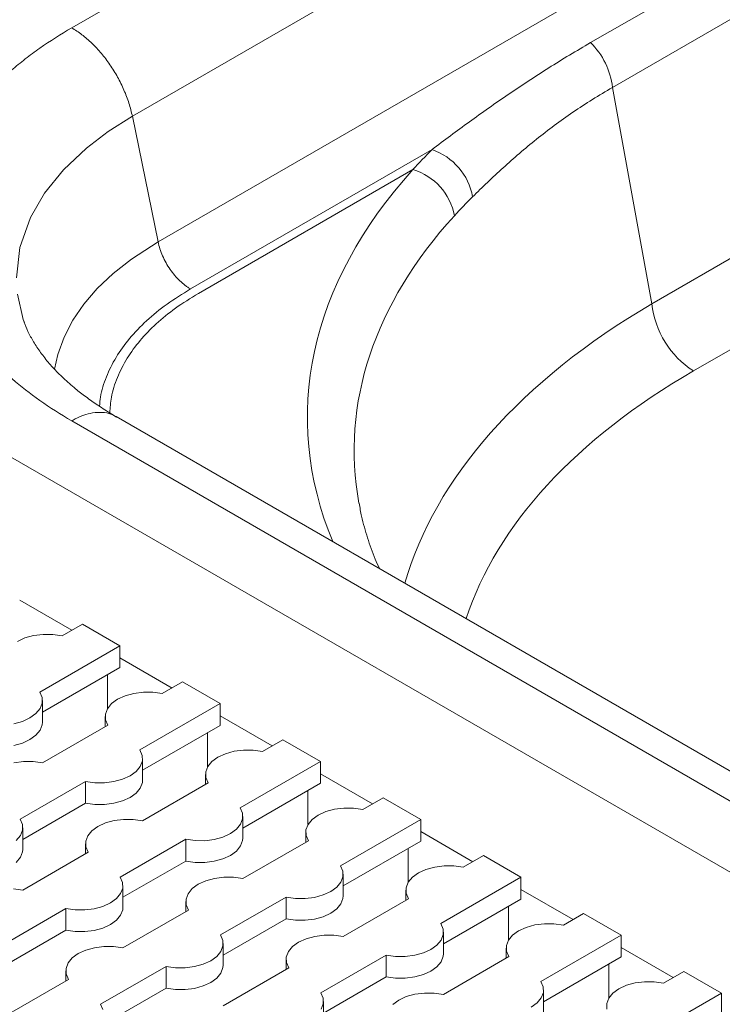
# Model space of a CAD drawing. Units: millimetres. Extents: x 0 to 420, y 0 to 297.
# Drawn here: x 58 to 64, y 85 to 93 of the extents above; entities that cross this region are included whole.
import ezdxf

# ---------------------------------------------------------------- set-up
doc = ezdxf.new("R2010")
doc.units = ezdxf.units.MM
doc.layers.add('SLD-0', color=7, linetype='Continuous')

msp = doc.modelspace()

# ---------------------------------------------------------------- linework, layer by layer
at = {"layer": 'SLD-0', "color": 7, "linetype": 'Continuous', "lineweight": 18}
for p, q in [((58.3119, 93.3066), (83.769, 108.0027)), ((84.2813, 107.253), (58.8254, 92.5577)), ((59.0429, 91.4951), (84.4987, 106.1904)), ((62.7041, 93.1817), (84.6757, 105.8656)), ((84.8608, 105.4858), (62.8892, 92.8018)), ((66.7235, 92.9924), (63.2224, 90.9713)), ((63.2224, 90.9713), (62.8892, 92.8018)), ((58.8254, 92.5577), (59.0429, 91.4951)), ((63.574, 90.4027), (67.0751, 92.4239)), ((61.3617, 92.2762), (59.3184, 91.0966)), ((61.2004, 92.1071), (59.3848, 91.0589)), ((59.0429, 91.4951), (59.0429, 91.4951)), ((58.6874, 90.0166), (58.6923, 90.0145)), ((84.144, 75.3218), (58.6878, 90.0174)), ((58.3119, 89.9808), (83.769, 75.2847)), ((83.2477, 74.9837), (57.7946, 89.6775)), ((58.4019, 88.261), (58.2304, 88.162)), ((58.4019, 88.261), (58.7201, 88.0773)), ((57.9898, 88.1637), (57.9161, 88.1435)), ((58.0695, 88.1738), (57.9898, 88.1637)), ((58.1511, 88.1732), (58.0695, 88.1738)), ((58.2304, 88.162), (58.1511, 88.1732)), ((57.9161, 88.1435), (57.8522, 88.1142)), ((58.0411, 87.6854), (58.7201, 88.0773)), ((58.7201, 88.0773), (58.7201, 87.8936)), ((58.7201, 87.8936), (58.0634, 87.5145)), ((58.614, 87.8324), (58.614, 87.5433)), ((59.2504, 87.7712), (59.0789, 87.6722)), ((59.2504, 87.7712), (59.5686, 87.5875)), ((58.0606, 87.6396), (58.0411, 87.6854)), ((58.8384, 87.6739), (58.7647, 87.6537)), ((58.9181, 87.684), (58.8384, 87.6739)), ((58.9997, 87.6834), (58.9181, 87.684)), ((59.0789, 87.6722), (58.9997, 87.6834)), ((58.0441, 87.5465), (58.0616, 87.5925)), ((58.0616, 87.5925), (58.0606, 87.6396)), ((58.0634, 87.4298), (58.0634, 87.6135)), ((58.65, 87.5875), (58.615, 87.5449)), ((58.7008, 87.6244), (58.65, 87.5875)), ((58.7647, 87.6537), (58.7008, 87.6244)), ((58.8897, 87.1955), (59.5686, 87.5875)), ((59.5686, 87.5875), (59.5686, 87.4038)), ((57.9583, 87.4671), (58.0091, 87.504)), ((58.0091, 87.504), (58.0441, 87.5465)), ((58.615, 87.5449), (58.5975, 87.4989)), ((58.5975, 87.4989), (58.5985, 87.4518)), ((57.8207, 87.4176), (57.8944, 87.4378)), ((57.8944, 87.4378), (57.9583, 87.4671)), ((58.0616, 87.4088), (58.0441, 87.3628)), ((58.0634, 87.4298), (58.0616, 87.4088)), ((58.6179, 87.406), (58.0639, 87.0862)), ((58.5957, 87.4779), (58.5957, 87.3932)), ((58.5985, 87.4518), (58.6179, 87.406)), ((58.0441, 87.3628), (58.0091, 87.3202)), ((59.5686, 87.4038), (58.9119, 87.0247)), ((59.4626, 87.3425), (59.4626, 87.0534)), ((57.8944, 87.254), (57.8207, 87.2338)), ((57.9583, 87.2834), (57.8944, 87.254)), ((58.0091, 87.3202), (57.9583, 87.2834)), ((60.099, 87.2813), (59.9275, 87.1823)), ((60.099, 87.2813), (60.4172, 87.0976)), ((58.9091, 87.1498), (58.8897, 87.1955)), ((59.6132, 87.1638), (59.5493, 87.1345)), ((59.6869, 87.184), (59.6132, 87.1638)), ((59.7666, 87.1941), (59.6869, 87.184)), ((59.8482, 87.1935), (59.7666, 87.1941)), ((59.9275, 87.1823), (59.8482, 87.1935)), ((57.903, 87.098), (57.8233, 87.0879)), ((57.9846, 87.0974), (57.903, 87.098)), ((58.0639, 87.0862), (57.9846, 87.0974)), ((58.8926, 87.0567), (58.9101, 87.1027)), ((58.9101, 87.1027), (58.9091, 87.1498)), ((58.9119, 86.94), (58.9119, 87.1237)), ((59.4985, 87.0976), (59.4635, 87.0551)), ((59.5493, 87.1345), (59.4985, 87.0976)), ((59.7382, 86.7057), (60.4172, 87.0976)), ((60.4172, 87.0976), (60.4172, 86.9139)), ((58.8068, 86.9772), (58.8576, 87.0141)), ((58.8576, 87.0141), (58.8926, 87.0567)), ((59.4635, 87.0551), (59.4461, 87.0091)), ((59.4461, 87.0091), (59.4471, 86.962)), ((57.8746, 86.6096), (58.4287, 86.9294)), ((58.4287, 86.9294), (58.5079, 86.9182)), ((58.4287, 86.9294), (58.4287, 86.7457)), ((58.5079, 86.9182), (58.5895, 86.9176)), ((58.5895, 86.9176), (58.6693, 86.9277)), ((58.6693, 86.9277), (58.743, 86.9479)), ((58.743, 86.9479), (58.8068, 86.9772)), ((58.9101, 86.919), (58.8926, 86.8729)), ((58.9119, 86.94), (58.9101, 86.919)), ((59.4665, 86.9162), (58.9124, 86.5963)), ((59.4442, 86.988), (59.4442, 86.9034)), ((59.4471, 86.962), (59.4665, 86.9162)), ((60.4172, 86.9139), (59.7605, 86.5348)), ((58.8576, 86.8304), (58.8068, 86.7935)), ((58.8926, 86.8729), (58.8576, 86.8304)), ((60.3111, 86.8527), (60.3111, 86.5636)), ((58.4287, 86.7457), (57.8969, 86.4387)), ((58.5079, 86.7345), (58.4287, 86.7457)), ((58.6693, 86.744), (58.5895, 86.7339)), ((58.743, 86.7642), (58.6693, 86.744)), ((58.8068, 86.7935), (58.743, 86.7642)), ((60.9475, 86.7915), (60.776, 86.6925)), ((60.9475, 86.7915), (61.2657, 86.6078)), ((58.5895, 86.7339), (58.5079, 86.7345)), ((59.7576, 86.6599), (59.7382, 86.7057)), ((59.7586, 86.6128), (59.7576, 86.6599)), ((60.4617, 86.674), (60.3978, 86.6447)), ((60.5354, 86.6942), (60.4617, 86.674)), ((60.6151, 86.7043), (60.5354, 86.6942)), ((60.6967, 86.7037), (60.6151, 86.7043)), ((60.776, 86.6925), (60.6967, 86.7037)), ((57.894, 86.5638), (57.8746, 86.6096)), ((58.5981, 86.5778), (58.5343, 86.5485)), ((58.6718, 86.5981), (58.5981, 86.5778)), ((58.7516, 86.6081), (58.6718, 86.5981)), ((58.8331, 86.6076), (58.7516, 86.6081)), ((58.9124, 86.5963), (58.8331, 86.6076)), ((59.7412, 86.5668), (59.7586, 86.6128)), ((59.7605, 86.4501), (59.7605, 86.6339)), ((60.3471, 86.6078), (60.312, 86.5652)), ((60.3978, 86.6447), (60.3471, 86.6078)), ((60.5867, 86.2158), (61.2657, 86.6078)), ((61.2657, 86.6078), (61.2657, 86.4241)), ((57.8776, 86.4707), (57.895, 86.5167)), ((57.895, 86.5167), (57.894, 86.5638)), ((57.8969, 86.354), (57.8969, 86.5377)), ((58.4835, 86.5116), (58.4485, 86.4691)), ((58.5343, 86.5485), (58.4835, 86.5116)), ((59.6554, 86.4874), (59.7061, 86.5243)), ((59.7061, 86.5243), (59.7412, 86.5668)), ((60.2927, 86.4982), (60.2927, 86.4135)), ((60.312, 86.5652), (60.2946, 86.5192)), ((60.2946, 86.5192), (60.2956, 86.4721)), ((57.8426, 86.4281), (57.8776, 86.4707)), ((58.4485, 86.4691), (58.431, 86.4231)), ((58.431, 86.4231), (58.432, 86.376)), ((58.7232, 86.1197), (59.2772, 86.4396)), ((59.2772, 86.4396), (59.3565, 86.4284)), ((59.2772, 86.4396), (59.2772, 86.2558)), ((59.3565, 86.4284), (59.4381, 86.4278)), ((59.4381, 86.4278), (59.5178, 86.4379)), ((59.5178, 86.4379), (59.5915, 86.4581)), ((59.5915, 86.4581), (59.6554, 86.4874)), ((59.7586, 86.4291), (59.7412, 86.3831)), ((59.7605, 86.4501), (59.7586, 86.4291)), ((60.315, 86.4264), (59.7609, 86.1065)), ((60.2956, 86.4721), (60.315, 86.4264)), ((61.2657, 86.4241), (60.609, 86.045)), ((57.895, 86.333), (57.8776, 86.287)), ((57.8969, 86.354), (57.895, 86.333)), ((58.4514, 86.3302), (57.8974, 86.0104)), ((58.4292, 86.4021), (58.4292, 86.3174)), ((58.432, 86.376), (58.4514, 86.3302)), ((59.7061, 86.3405), (59.6554, 86.3037)), ((59.7412, 86.3831), (59.7061, 86.3405)), ((61.1596, 86.3628), (61.1596, 86.0737)), ((57.8776, 86.287), (57.8426, 86.2444)), ((59.2772, 86.2558), (58.7454, 85.9488)), ((59.3565, 86.2446), (59.2772, 86.2558)), ((59.4381, 86.2441), (59.3565, 86.2446)), ((59.5178, 86.2541), (59.4381, 86.2441)), ((59.5915, 86.2744), (59.5178, 86.2541)), ((59.6554, 86.3037), (59.5915, 86.2744)), ((61.796, 86.3016), (61.6245, 86.2026)), ((61.796, 86.3016), (62.1142, 86.1179)), ((60.6061, 86.1701), (60.5867, 86.2158)), ((60.6071, 86.123), (60.6061, 86.1701)), ((61.3102, 86.1841), (61.2464, 86.1548)), ((61.384, 86.2043), (61.3102, 86.1841)), ((61.4637, 86.2144), (61.384, 86.2043)), ((61.5453, 86.2138), (61.4637, 86.2144)), ((61.6245, 86.2026), (61.5453, 86.2138)), ((58.7426, 86.074), (58.7232, 86.1197)), ((58.7436, 86.0269), (58.7426, 86.074)), ((59.4467, 86.088), (59.3828, 86.0587)), ((59.5204, 86.1082), (59.4467, 86.088)), ((59.6001, 86.1183), (59.5204, 86.1082)), ((59.6817, 86.1177), (59.6001, 86.1183)), ((59.7609, 86.1065), (59.6817, 86.1177)), ((60.5547, 86.0344), (60.5897, 86.077)), ((60.5897, 86.077), (60.6071, 86.123)), ((60.609, 85.9603), (60.609, 86.144)), ((61.1606, 86.0754), (61.1431, 86.0294)), ((61.1956, 86.1179), (61.1606, 86.0754)), ((61.2464, 86.1548), (61.1956, 86.1179)), ((61.4353, 85.726), (62.1142, 86.1179)), ((62.1142, 86.1179), (62.1142, 85.9342)), ((57.8974, 86.0104), (57.8181, 86.0216)), ((58.7261, 85.9808), (58.7436, 86.0269)), ((58.7454, 85.8642), (58.7454, 86.0479)), ((59.332, 86.0218), (59.297, 85.9793)), ((59.3828, 86.0587), (59.332, 86.0218)), ((60.44, 85.9682), (60.5039, 85.9975)), ((60.5039, 85.9975), (60.5547, 86.0344)), ((61.1413, 86.0083), (61.1413, 85.9237)), ((61.1431, 86.0294), (61.1441, 85.9823)), ((58.6403, 85.9014), (58.6911, 85.9383)), ((58.6911, 85.9383), (58.7261, 85.9808)), ((59.2777, 85.9122), (59.2777, 85.8275)), ((59.297, 85.9793), (59.2795, 85.9332)), ((59.2795, 85.9332), (59.2805, 85.8861)), ((59.5717, 85.6299), (60.1257, 85.9497)), ((60.1257, 85.9497), (60.205, 85.9385)), ((60.1257, 85.9497), (60.1257, 85.766)), ((60.205, 85.9385), (60.2866, 85.9379)), ((60.2866, 85.9379), (60.3663, 85.948)), ((60.3663, 85.948), (60.44, 85.9682)), ((60.6071, 85.9393), (60.5897, 85.8932)), ((60.609, 85.9603), (60.6071, 85.9393)), ((61.1635, 85.9365), (60.6095, 85.6167)), ((61.1441, 85.9823), (61.1635, 85.9365)), ((62.1142, 85.9342), (61.4575, 85.5551)), ((57.7081, 85.5337), (58.2622, 85.8536)), ((58.2622, 85.8536), (58.3414, 85.8424)), ((58.2622, 85.8536), (58.2622, 85.6699)), ((58.3414, 85.8424), (58.423, 85.8418)), ((58.423, 85.8418), (58.5027, 85.8519)), ((58.5027, 85.8519), (58.5764, 85.8721)), ((58.5764, 85.8721), (58.6403, 85.9014)), ((58.7436, 85.8431), (58.7261, 85.7971)), ((58.7454, 85.8642), (58.7436, 85.8431)), ((59.2999, 85.8404), (58.7459, 85.5205)), ((59.2805, 85.8861), (59.2999, 85.8404)), ((60.5547, 85.8507), (60.5039, 85.8138)), ((60.5897, 85.8932), (60.5547, 85.8507)), ((62.0081, 85.873), (62.0081, 85.5839)), ((58.6911, 85.7546), (58.6403, 85.7177)), ((58.7261, 85.7971), (58.6911, 85.7546)), ((60.1257, 85.766), (59.5939, 85.459)), ((60.205, 85.7548), (60.1257, 85.766)), ((60.2866, 85.7542), (60.205, 85.7548)), ((60.3663, 85.7643), (60.2866, 85.7542)), ((60.44, 85.7845), (60.3663, 85.7643)), ((60.5039, 85.8138), (60.44, 85.7845)), ((62.6445, 85.8118), (62.473, 85.7128)), ((62.6445, 85.8118), (62.9627, 85.6281)), ((58.2622, 85.6699), (57.7304, 85.3629)), ((58.3414, 85.6587), (58.2622, 85.6699)), ((58.423, 85.6581), (58.3414, 85.6587)), ((58.5027, 85.6682), (58.423, 85.6581)), ((58.5764, 85.6884), (58.5027, 85.6682)), ((58.6403, 85.7177), (58.5764, 85.6884)), ((61.4547, 85.6802), (61.4353, 85.726)), ((61.4557, 85.6331), (61.4547, 85.6802)), ((62.0949, 85.665), (62.0441, 85.6281)), ((62.1588, 85.6943), (62.0949, 85.665)), ((62.2325, 85.7145), (62.1588, 85.6943)), ((62.3122, 85.7246), (62.2325, 85.7145)), ((62.3938, 85.724), (62.3122, 85.7246)), ((62.473, 85.7128), (62.3938, 85.724)), ((59.5911, 85.5841), (59.5717, 85.6299)), ((59.5921, 85.537), (59.5911, 85.5841)), ((60.2952, 85.5981), (60.2313, 85.5688)), ((60.3689, 85.6184), (60.2952, 85.5981)), ((60.4486, 85.6284), (60.3689, 85.6184)), ((60.5302, 85.6279), (60.4486, 85.6284)), ((60.6095, 85.6167), (60.5302, 85.6279)), ((61.4032, 85.5446), (61.4382, 85.5871)), ((61.4382, 85.5871), (61.4557, 85.6331)), ((61.4575, 85.4704), (61.4575, 85.6542)), ((62.0091, 85.5855), (61.9916, 85.5395)), ((62.0441, 85.6281), (62.0091, 85.5855)), ((62.2838, 85.2362), (62.9627, 85.6281)), ((62.9627, 85.6281), (62.9627, 85.4444)), ((58.4316, 85.502), (58.3677, 85.4727)), ((58.5053, 85.5222), (58.4316, 85.502)), ((58.585, 85.5323), (58.5053, 85.5222)), ((58.6666, 85.5317), (58.585, 85.5323)), ((58.7459, 85.5205), (58.6666, 85.5317)), ((59.5396, 85.4484), (59.5746, 85.491)), ((59.5746, 85.491), (59.5921, 85.537)), ((59.5939, 85.3743), (59.5939, 85.558)), ((60.1455, 85.4894), (60.1281, 85.4434)), ((60.1805, 85.532), (60.1455, 85.4894)), ((60.2313, 85.5688), (60.1805, 85.532)), ((61.2885, 85.4784), (61.3524, 85.5077)), ((61.3524, 85.5077), (61.4032, 85.5446)), ((61.9898, 85.5185), (61.9898, 85.4338)), ((61.9916, 85.5395), (61.9926, 85.4924)), ((61.9926, 85.4924), (62.0121, 85.4467)), ((58.317, 85.4358), (58.2819, 85.3933)), ((58.3677, 85.4727), (58.317, 85.4358)), ((59.425, 85.3823), (59.4888, 85.4116)), ((59.4888, 85.4116), (59.5396, 85.4484)), ((60.1262, 85.4224), (60.1262, 85.3377)), ((60.1281, 85.4434), (60.1291, 85.3963)), ((60.4202, 85.14), (60.9743, 85.4599)), ((60.9743, 85.4599), (61.0535, 85.4487)), ((60.9743, 85.4599), (60.9743, 85.2762)), ((61.0535, 85.4487), (61.1351, 85.4481)), ((61.1351, 85.4481), (61.2148, 85.4582)), ((61.2148, 85.4582), (61.2885, 85.4784)), ((61.4557, 85.4494), (61.4382, 85.4034)), ((61.4575, 85.4704), (61.4557, 85.4494)), ((62.0121, 85.4467), (61.458, 85.1268)), ((62.9627, 85.4444), (62.3061, 85.0653)), ((58.2626, 85.3262), (58.2626, 85.2416)), ((58.2819, 85.3933), (58.2645, 85.3473)), ((58.2645, 85.3473), (58.2655, 85.3002)), ((58.5566, 85.0439), (59.1107, 85.3637)), ((59.1107, 85.3637), (59.19, 85.3525)), ((59.1107, 85.3637), (59.1107, 85.18)), ((59.19, 85.3525), (59.2715, 85.352)), ((59.2715, 85.352), (59.3513, 85.362)), ((59.3513, 85.362), (59.425, 85.3823)), ((59.5921, 85.3533), (59.5746, 85.3073)), ((59.5939, 85.3743), (59.5921, 85.3533)), ((60.1485, 85.3505), (59.5944, 85.0307)), ((60.1291, 85.3963), (60.1485, 85.3505)), ((61.3524, 85.324), (61.2885, 85.2947)), ((61.4032, 85.3609), (61.3524, 85.324)), ((61.4382, 85.4034), (61.4032, 85.3609)), ((62.8567, 85.3831), (62.8567, 85.0941)), ((58.2849, 85.2544), (57.7308, 84.9345)), ((58.2655, 85.3002), (58.2849, 85.2544)), ((59.5396, 85.2647), (59.4888, 85.2278)), ((59.5746, 85.3073), (59.5396, 85.2647)), ((60.9743, 85.2762), (60.4425, 84.9692)), ((61.0535, 85.2649), (60.9743, 85.2762)), ((61.1351, 85.2644), (61.0535, 85.2649)), ((61.2148, 85.2745), (61.1351, 85.2644)), ((61.2885, 85.2947), (61.2148, 85.2745)), ((63.4931, 85.3219), (63.3216, 85.2229)), ((63.4931, 85.3219), (63.8113, 85.1383)), ((59.1107, 85.18), (58.5789, 84.873)), ((59.19, 85.1688), (59.1107, 85.18)), ((59.2715, 85.1682), (59.19, 85.1688)), ((59.3513, 85.1783), (59.2715, 85.1682)), ((59.425, 85.1985), (59.3513, 85.1783)), ((59.4888, 85.2278), (59.425, 85.1985)), ((62.3032, 85.1904), (62.2838, 85.2362)), ((62.3042, 85.1433), (62.3032, 85.1904)), ((62.3061, 84.9806), (62.3061, 85.1643)), ((62.9434, 85.1751), (62.8927, 85.1382)), ((63.0073, 85.2044), (62.9434, 85.1751)), ((63.081, 85.2246), (63.0073, 85.2044)), ((63.1607, 85.2347), (63.081, 85.2246)), ((63.2423, 85.2342), (63.1607, 85.2347)), ((63.3216, 85.2229), (63.2423, 85.2342)), ((60.4396, 85.0943), (60.4202, 85.14)), ((60.4406, 85.0472), (60.4396, 85.0943)), ((61.0798, 85.079), (61.0291, 85.0421)), ((61.1437, 85.1083), (61.0798, 85.079)), ((61.2174, 85.1285), (61.1437, 85.1083)), ((61.2971, 85.1386), (61.2174, 85.1285)), ((61.3787, 85.138), (61.2971, 85.1386)), ((61.458, 85.1268), (61.3787, 85.138)), ((62.2517, 85.0547), (62.2867, 85.0973)), ((62.2867, 85.0973), (62.3042, 85.1433)), ((62.8576, 85.0957), (62.8402, 85.0497)), ((62.8927, 85.1382), (62.8576, 85.0957)), ((63.1323, 84.7463), (63.8113, 85.1383)), ((63.8113, 85.1383), (63.8113, 84.9545)), ((58.576, 84.9981), (58.5566, 85.0439)), ((60.4232, 85.0011), (60.4406, 85.0472)), ((60.4425, 84.8845), (60.4425, 85.0682)), ((62.201, 85.0178), (62.2517, 85.0547)), ((62.8402, 85.0497), (62.8412, 85.0026))]:
    msp.add_line(p, q, dxfattribs=at)
at = {"layer": 'SLD-0', "color": 251, "linetype": 'Continuous', "lineweight": 18, "true_color": 0x6a6a6a}
for p, q in [((58.6211, 92.4287), (58.8254, 92.5577)), ((58.4375, 92.289), (58.6211, 92.4287)), ((58.2418, 92.1038), (58.4375, 92.289)), ((58.0827, 91.9065), (58.2418, 92.1038)), ((57.963, 91.7008), (58.0827, 91.9065)), ((57.874, 91.4476), (57.963, 91.7008)), ((58.8173, 91.3497), (59.0429, 91.4951)), ((57.8439, 91.1898), (57.874, 91.4476)), ((58.6633, 91.2278), (58.8173, 91.3497)), ((58.5286, 91.0998), (58.6633, 91.2278)), ((58.4155, 90.9686), (58.5286, 91.0998)), ((57.9002, 90.8378), (57.8523, 91.0535)), ((58.3227, 90.8333), (58.4155, 90.9686)), ((57.9114, 90.8114), (57.9002, 90.8378)), ((58.2474, 90.6891), (58.3227, 90.8333)), ((58.1938, 90.5429), (58.2474, 90.6891)), ((58.1666, 90.4184), (58.1938, 90.5429)), ((57.8716, 88.4641), (58.3126, 88.2095)), ((58.7201, 87.9742), (59.1611, 87.7196)), ((59.5686, 87.4844), (60.0096, 87.2298)), ((60.4172, 86.9945), (60.8582, 86.7399)), ((61.2657, 86.5047), (61.7067, 86.2501)), ((62.1142, 86.0148), (62.5552, 85.7602)), ((62.9627, 85.525), (63.4038, 85.2704))]:
    msp.add_line(p, q, dxfattribs=at)
at = {"layer": 'SLD-0', "color": 7, "linetype": 'Continuous', "lineweight": 18}
for centre, radius, start, end in [((62.2511, 92.7259), 0.6426, 6.78255, 45.17437), ((61.1921, 91.7831), 0.5214, 10.31999, 71.01778), ((61.0522, 91.6203), 0.5088, 10.94858, 73.06821), ((63.9959, 91.0567), 0.7782, 186.29526, 237.17115)]:
    msp.add_arc(centre, radius, start, end, dxfattribs=at)
for centre, major_axis, ratio, start_param, end_param in [((68.2933, 90.0106), (7.9868, 0), 0.571014, 2.621712, 2.66394), ((68.2933, 89.684), (7.591, -0.0712), 0.570323, 2.627059, 2.669287)]:
    msp.add_ellipse(centre, major_axis=major_axis, ratio=ratio, start_param=start_param, end_param=end_param, dxfattribs=at)
at = {"layer": 'SLD-0', "color": 251, "linetype": 'Continuous', "lineweight": 18, "true_color": 0x6a6a6a}
for centre, major_axis, ratio, start_param, end_param in [((68.2933, 90.0106), (7.9868, 0), 0.571014, 2.66394, 3.374366), ((68.2933, 89.684), (7.591, -0.0712), 0.570323, 2.669287, 3.250513), ((68.6054, 87.9692), (7.5713, 0.0892), 0.571785, 2.354923, 2.97338), ((68.6054, 87.561), (7.0769, 0), 0.571014, 2.361658, 2.955863)]:
    msp.add_ellipse(centre, major_axis=major_axis, ratio=ratio, start_param=start_param, end_param=end_param, dxfattribs=at)
at = {"layer": 'SLD-0', "color": 7, "linetype": 'Continuous', "lineweight": 18}
for points, knots in [([(58.3119, 93.3066), (58.2174, 93.2515), (58.1271, 93.1943), (57.9997, 93.1047), (57.9586, 93.0742), (57.8789, 93.012), (57.8402, 92.9802), (57.6545, 92.8192), (57.5298, 92.6839), (57.3779, 92.4716), (57.3332, 92.3993), (57.2751, 92.2884), (57.2572, 92.2509), (57.2247, 92.1758), (57.2101, 92.1382), (57.1713, 92.0248), (57.1518, 91.9487), (57.1258, 91.7955), (57.1193, 91.7184), (57.1196, 91.6021), (57.1213, 91.5633), (57.1281, 91.4858), (57.1332, 91.4471), (57.1533, 91.3319), (57.1732, 91.2559), (57.2254, 91.1058), (57.2577, 91.0316), (57.335, 90.885), (57.3799, 90.8126), (57.4442, 90.7232), (57.4574, 90.7054), (57.4847, 90.67), (57.5266, 90.6173), (57.5717, 90.5659), (57.6658, 90.4646), (57.7339, 90.3991), (57.8806, 90.2724), (57.9592, 90.2111), (58.1275, 90.0928), (58.2174, 90.0359), (58.3119, 89.9808)], [0, 0, 0, 0, 0.0625, 0.0625, 0.09375, 0.09375, 0.125, 0.125, 0.25, 0.25, 0.3125, 0.3125, 0.34375, 0.34375, 0.375, 0.375, 0.4375, 0.4375, 0.5, 0.5, 0.53125, 0.53125, 0.5625, 0.5625, 0.625, 0.625, 0.6875, 0.6875, 0.75, 0.75, 0.765625, 0.765625, 0.78125, 0.8125, 0.8125, 0.875, 0.875, 0.9375, 0.9375, 1, 1, 1, 1]), ([(58.8254, 92.5577), (58.8178, 92.5946), (58.7983, 92.6686), (58.7702, 92.743), (58.7459, 92.7989), (58.7373, 92.8175), (58.7193, 92.854), (58.7099, 92.872), (58.6803, 92.9253), (58.6589, 92.96), (58.6242, 93.0106), (58.6122, 93.0272), (58.5879, 93.0593), (58.5754, 93.0749), (58.5372, 93.1204), (58.5107, 93.1489), (58.4694, 93.1888), (58.4553, 93.2017), (58.4271, 93.2261), (58.3987, 93.2492), (58.3699, 93.2698), (58.3409, 93.2892), (58.3263, 93.2983), (58.3119, 93.3066)], [0, 0, 0, 0, 0.125, 0.25, 0.25, 0.3125, 0.3125, 0.375, 0.375, 0.5, 0.5, 0.5625, 0.5625, 0.625, 0.625, 0.75, 0.75, 0.8125, 0.8125, 0.875, 0.9375, 0.9375, 1, 1, 1, 1]), ([(61.3617, 92.2762), (61.4651, 92.3542), (61.5705, 92.4328), (61.7856, 92.5889), (61.8953, 92.6664), (62.119, 92.819), (62.233, 92.8941), (62.4654, 93.0407), (62.5838, 93.1122), (62.7041, 93.1817)], [0, 0, 0, 0, 0.25, 0.25, 0.5, 0.5, 0.75, 0.75, 1, 1, 1, 1]), ([(62.8892, 92.8018), (62.8314, 92.7689), (62.7746, 92.7349), (62.663, 92.6651), (62.6082, 92.6292), (62.447, 92.519), (62.3441, 92.4422), (62.1471, 92.2844), (62.0529, 92.2034), (61.8729, 92.04), (61.787, 91.9576), (61.7051, 91.8765)], [0, 0, 0, 0, 0.125, 0.125, 0.25, 0.25, 0.5, 0.5, 0.75, 0.75, 1, 1, 1, 1]), ([(59.0429, 91.4951), (59.051, 91.4557), (59.0638, 91.4162), (59.0899, 91.3566), (59.0996, 91.3371), (59.1207, 91.2992), (59.1322, 91.2808), (59.157, 91.2449), (59.1702, 91.2277), (59.1975, 91.1955), (59.2117, 91.1803), (59.2413, 91.152), (59.2565, 91.139), (59.2795, 91.1216), (59.2872, 91.1161), (59.3028, 91.1058), (59.3107, 91.101), (59.3184, 91.0966)], [0, 0, 0, 0, 0.25, 0.25, 0.375, 0.375, 0.5, 0.5, 0.625, 0.625, 0.75, 0.75, 0.875, 0.875, 0.9375, 0.9375, 1, 1, 1, 1]), ([(58.6917, 90.0132), (58.6737, 90.024), (58.6133, 90.0602), (58.5215, 90.1201), (58.4198, 90.1915), (58.3227, 90.2681), (58.228, 90.3526), (58.1393, 90.4444), (58.0635, 90.5362), (58.0004, 90.6271), (57.9508, 90.7158), (57.9197, 90.7832), (57.9089, 90.8188), (57.9061, 90.828)], [0, 0, 0, 0, 0.038538, 0.129275, 0.213133, 0.296756, 0.404342, 0.511924, 0.621198, 0.732168, 0.845046, 0.960374, 1, 1, 1, 1]), ([(60.9166, 88.7307), (60.9043, 88.7576), (60.8647, 88.8442), (60.8142, 88.9917), (60.7685, 89.1491), (60.7513, 89.2465), (60.7448, 89.2833)], [0, 0, 0, 0, 0.146591, 0.472168, 0.800449, 1, 1, 1, 1])]:
    msp.add_open_spline(points, degree=3, knots=knots, dxfattribs=at)
msp.add_open_spline([(58.8254, 92.5577), (58.8254, 92.5577), (58.8254, 92.5577), (58.8254, 92.5577)], degree=3, dxfattribs=at)
at = {"layer": 'SLD-0', "color": 251, "linetype": 'Continuous', "lineweight": 18, "true_color": 0x6a6a6a}
for points, knots in [([(59.3184, 91.0966), (59.25, 91.0547), (59.1136, 90.9709), (58.9415, 90.8293), (58.7966, 90.6784), (58.6819, 90.5189), (58.601, 90.3529), (58.5551, 90.2139), (58.549, 90.1304), (58.5471, 90.1045)], [0, 0, 0, 0, 0.155204, 0.309941, 0.465187, 0.619936, 0.774659, 0.929855, 1, 1, 1, 1]), ([(59.3848, 91.0589), (59.318, 91.018), (59.187, 90.9378), (59.0238, 90.8029), (58.8862, 90.6616), (58.7752, 90.5094), (58.6942, 90.3484), (58.644, 90.1928), (58.6375, 90.0921), (58.6347, 90.0478)], [0, 0, 0, 0, 0.149445, 0.293213, 0.436572, 0.58038, 0.731799, 0.882297, 1, 1, 1, 1]), ([(58.3119, 89.9808), (58.316, 89.9831), (58.3684, 90.0128), (58.4506, 90.0446), (58.5511, 90.0557), (58.626, 90.0473), (58.6678, 90.0264), (58.6874, 90.0166)], [0, 0, 0, 0, 0.029429, 0.377639, 0.589494, 0.807493, 1, 1, 1, 1])]:
    msp.add_open_spline(points, degree=3, knots=knots, dxfattribs=at)

doc.saveas('drawing.dxf')
